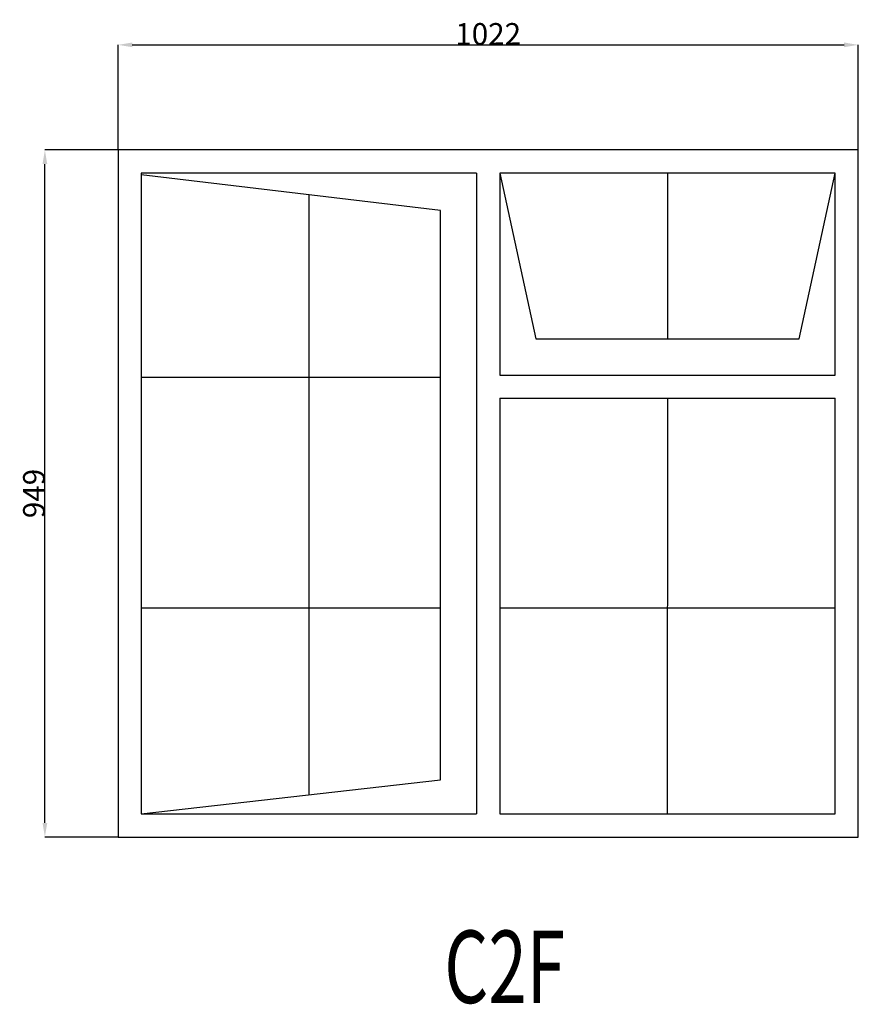
# Model space of a CAD drawing. Extents: x 73273 to 74431, y 8911 to 10271.
import ezdxf
from ezdxf.enums import TextEntityAlignment as Align

# ---------------------------------------------------------------- set-up
doc = ezdxf.new("R2010")
doc.units = 0
doc.header["$MEASUREMENT"] = 0
doc.layers.get('0').update_dxf_attribs({"linetype": 'CONTINUOUS'})
doc.layers.get('Defpoints').update_dxf_attribs({"linetype": 'CONTINUOUS'})
doc.layers.add('____TX50', color=1, linetype='CONTINUOUS')
doc.layers.add('A_WINDOW', color=7, linetype='CONTINUOUS')
doc.styles.add('ROMANS', font='romans__.ttf')
doc.dimstyles.get("Standard").update_dxf_attribs({"dimtxt": 0.18, "dimasz": 0.18, "dimexe": 0.18, "dimexo": 0.0625, "dimgap": 0.09, "dimtad": 0, "dimtih": 1, "dimtoh": 1, "dimdec": 4, "dimzin": 0, "dimdsep": 46, "dimtxsty": 'Standard', "dimcen": 0.09, "dimadec": 0, "dimazin": 0, "dimtfac": 1, "dimtdec": 4, "dimtofl": 0, "dimtmove": 0, "dimatfit": 0, "dimfxl": 0, "dimtolj": 1, "dimtzin": 0, "dimarcsym": 0})

# ---------------------------------------------------------------- blocks, each defined once
blk = doc.blocks.new('*D0')
at = {"color": 1, "linetype": 'Continuous'}
for p, q in [((73409.1, 10091.5), (73409.1, 10236.8)), ((73428.6, 10236.6), (74411.6, 10236.6)), ((74431.1, 10091.5), (74431.1, 10236.8))]:
    blk.add_line(p, q, dxfattribs=at)
for points in [[(73428.6, 10239.9), (73428.6, 10233.4), (73409.1, 10236.6)], [(74411.6, 10239.9), (74411.6, 10233.4), (74431.1, 10236.6)]]:
    blk.add_solid(points, dxfattribs=at)
at = {"layer": 'Defpoints', "color": 0, "linetype": 'Continuous'}
for p in [(74431.1, 10236.6), (73409.1, 10091.4), (74431.1, 10091.4)]:
    blk.add_point(p, dxfattribs=at)
at = {"color": 2, "linetype": 'Continuous', "insert": (73920.1, 10251.7), "char_height": 30, "attachment_point": 5}
blk.add_mtext('\\A1;1022', dxfattribs=at)
blk = doc.blocks.new('*D1')
at = {"color": 1, "linetype": 'Continuous'}
for p, q in [((73409.1, 10091.4), (73307.8, 10091.4)), ((73308, 9161.9), (73308, 10071.9)), ((73409.1, 9142.4), (73307.8, 9142.4))]:
    blk.add_line(p, q, dxfattribs=at)
for points in [[(73304.8, 10071.9), (73311.3, 10071.9), (73308, 10091.4)], [(73304.8, 9161.9), (73311.3, 9161.9), (73308, 9142.4)]]:
    blk.add_solid(points, dxfattribs=at)
at = {"layer": 'Defpoints', "color": 0, "linetype": 'Continuous'}
for p in [(73308, 10091.4), (73409.1, 10091.4), (73409.1, 9142.4)]:
    blk.add_point(p, dxfattribs=at)
at = {"color": 2, "linetype": 'Continuous', "insert": (73292.9, 9616.9), "char_height": 30, "attachment_point": 5, "rotation": 90}
blk.add_mtext('\\A1;949', dxfattribs=at)

msp = doc.modelspace()

# ---------------------------------------------------------------- linework, layer by layer
at = {"layer": 'A_WINDOW', "color": 7, "linetype": 'Continuous'}
for p, q in [((74431.1, 10091.4), (73409.1, 10091.4)), ((73409.1, 10091.4), (73409.1, 9142.4)), ((74431.1, 9142.4), (74431.1, 10091.4)), ((73904.1, 10059.4), (73441.1, 10059.4)), ((73441.1, 10059.4), (73441.1, 9174.4)), ((73854.1, 10007.6), (73441.1, 10057.1)), ((73441.1, 10057.1), (73441.1, 9174.4)), ((73904.1, 10059.4), (73904.1, 9174.4)), ((73936.1, 10059.4), (73936.1, 9780.4)), ((74399.1, 10059.4), (73936.1, 10059.4)), ((74399.4, 10059.4), (73936.1, 10059.4)), ((73936.1, 10059.4), (73986.1, 9830.4)), ((74349.4, 9830.4), (74399.4, 10059.4)), ((74399.1, 9780.4), (74399.1, 10059.4)), ((73854.1, 9221.6), (73854.1, 10007.6)), ((73986.1, 9830.4), (74349.4, 9830.4)), ((73936.1, 9780.4), (74399.1, 9780.4)), ((73936.1, 9748.4), (73936.1, 9174.4)), ((73936.1, 9748.4), (74399.1, 9748.4)), ((74399.1, 9174.4), (74399.1, 9748.4)), ((73441.1, 9174.4), (73854.1, 9221.6)), ((73441.1, 9174.4), (73904.1, 9174.4)), ((73936.1, 9174.4), (74399.1, 9174.4)), ((73409.1, 9142.4), (74431.1, 9142.4))]:
    msp.add_line(p, q, dxfattribs=at)
at = {"layer": 'A_WINDOW', "color": 1, "linetype": 'Continuous'}
for p, q in [((74167.6, 10059.4), (74167.6, 9830.4)), ((73672.6, 10029.3), (73672.6, 9200.8)), ((73441.1, 9777.8), (73854.1, 9777.8)), ((74167.6, 9748.4), (74167.4, 9174.1)), ((73441.1, 9458.8), (73854.1, 9458.8)), ((73936.1, 9458.8), (74399.1, 9458.8))]:
    msp.add_line(p, q, dxfattribs=at)

# ---------------------------------------------------------------- texts
at = {"layer": '____TX50', "color": 1, "linetype": 'Continuous', "style": 'ROMANS', "width": 0.7}
msp.add_text('C2F', height=100, dxfattribs=at).set_placement((73859.5, 9013.1), align=Align.TOP_LEFT)

# ---------------------------------------------------------------- dimensions: what is measured, and where the dimension line sits
at = {"color": 1, "linetype": 'Continuous'}
dim = msp.add_linear_dim(base=(74431.1, 10236.6), p1=(73409.1, 10091.4), p2=(74431.1, 10091.4), text='1022', dimstyle='Standard', override={"dimtxt": 30, "dimasz": 19.5, "dimtad": 1, "dimtih": 0, "dimtoh": 0, "dimdec": 0, "dimsah": 1, "dimclrd": 1, "dimclre": 1, "dimclrt": 2, "dimatfit": 3}, dxfattribs=at)
dim.commit()
dim.dimension.update_dxf_attribs({"geometry": '*D0', "text_midpoint": (73920.1, 10251.7)})
dim = msp.add_linear_dim(base=(73308, 10091.4), p1=(73409.1, 9142.4), p2=(73409.1, 10091.4), angle=90, text='949', dimstyle='Standard', override={"dimtxt": 30, "dimasz": 19.5, "dimtad": 1, "dimtih": 0, "dimtoh": 0, "dimdec": 0, "dimsah": 1, "dimclrd": 1, "dimclre": 1, "dimclrt": 2, "dimatfit": 3}, dxfattribs=at)
dim.commit()
dim.dimension.update_dxf_attribs({"geometry": '*D1', "text_midpoint": (73292.9, 9616.9)})

doc.saveas('drawing.dxf')
